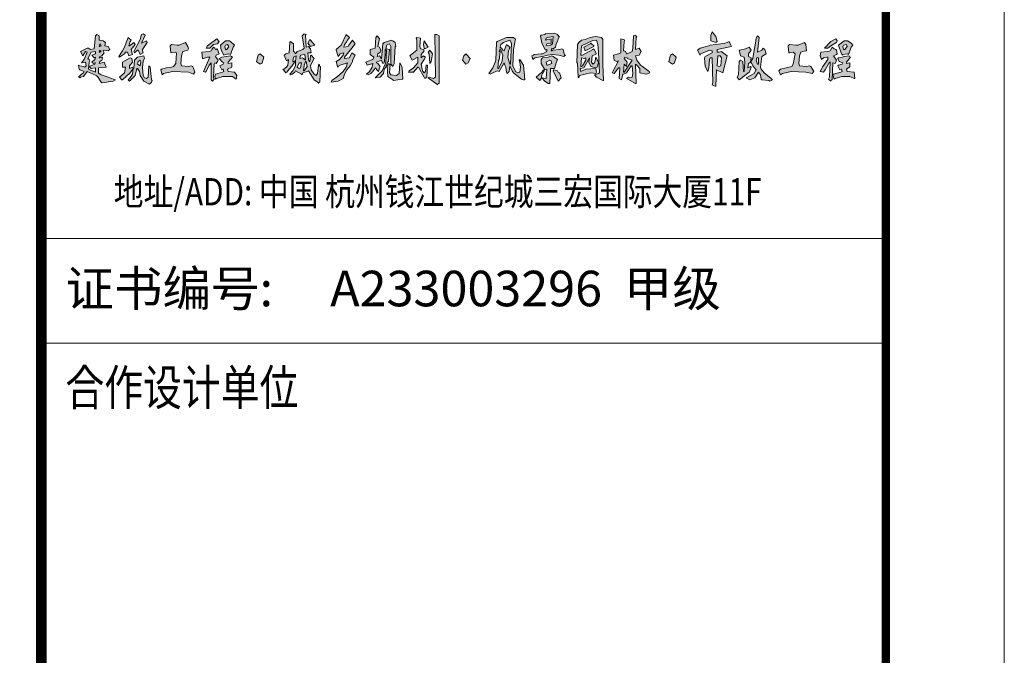
# Model space of a CAD drawing. Extents: x 136034 to 236954, y -2072984 to -2001704.
# Drawn here: x 226989 to 236954, y -2054651 to -2048212 of the extents above; entities that cross this region are included whole.
import ezdxf
from ezdxf.enums import TextEntityAlignment as Align

# ---------------------------------------------------------------- set-up
doc = ezdxf.new("R2010")
doc.units = 0
doc.header["$LTSCALE"] = 1000
doc.layers.get('0').update_dxf_attribs({"color": 9, "lineweight": 13})
doc.layers.add('图框', color=11, linetype='Continuous', lineweight=13)
doc.styles.add('图框', font='txt', dxfattribs={"width": 0.8})

# ---------------------------------------------------------------- blocks, each defined once
blk = doc.blocks.new('艺术字')
h = blk.add_hatch(color=256)
h.dxf.hatch_style = 1
h.paths.add_polyline_path([(14.706, -0.076), (14.72, -0.049), (14.734, -0.049), (14.748, 0.285), (14.79, 0.271), (14.804, 0.299), (14.818, 0.34), (14.762, 0.424), (14.818, 0.451), (14.831, 0.465), (14.818, 0.535), (14.804, 0.549), (14.776, 0.562), (14.734, 0.59), (14.706, 0.549), (14.693, 0.521), (14.651, 0.507), (14.512, 0.493), (14.498, 0.424), (14.526, 0.354), (14.568, 0.382), (14.637, 0.396), (14.651, 0.396), (14.651, 0.354), (14.554, 0.215), (14.498, 0.118), (14.568, 0.104), (14.595, 0.146), (14.679, 0.299), (14.693, 0.299), (14.679, 0.007), (14.665, -0.035)])
h.paths.add_polyline_path([(14.776, -0.035), (14.748, 0.049), (14.762, 0.062), (14.901, 0.104), (14.929, 0.118), (14.915, 0.16), (14.887, 0.146), (14.859, 0.201), (14.845, 0.229), (14.859, 0.243), (14.929, 0.257), (14.943, 0.285), (14.873, 0.312), (14.845, 0.368), (14.859, 0.382), (14.929, 0.396), (14.97, 0.41), (15.068, 0.424), (15.081, 0.396), (15.095, 0.396), (15.012, 0.299), (15.012, 0.271), (15.081, 0.285), (15.081, 0.201), (15.068, 0.201), (15.012, 0.16), (15.026, 0.118), (15.165, 0.104), (15.179, -0.021), (15.165, -0.021), (15.081, 0.021), (14.915, 0.021), (14.887, 0.007), (14.79, -0.021)])
h.paths.add_polyline_path([(14.97, 0.549), (14.956, 0.549), (14.943, 0.604), (14.956, 0.632), (15.012, 0.646), (15.026, 0.604), (14.984, 0.549)], flags=16)
h.paths.add_polyline_path([(14.929, 0.437), (14.915, 0.465), (14.859, 0.632), (14.97, 0.715), (15.04, 0.715), (15.054, 0.701), (15.109, 0.674), (15.137, 0.632), (15.109, 0.59), (15.068, 0.479), (15.054, 0.451), (15.04, 0.465), (14.943, 0.451)])
h.paths.add_polyline_path([(14.582, 0.576), (14.651, 0.576), (14.706, 0.618), (14.818, 0.687), (14.831, 0.715), (14.804, 0.757), (14.706, 0.701)])
h.paths.add_polyline_path([(13.721, 0.049), (13.762, 0.076), (13.929, 0.118), (14.22, 0.104), (14.345, 0.076), (14.373, 0.118), (14.318, 0.215), (14.29, 0.229), (14.234, 0.215), (14.095, 0.229), (14.082, 0.271), (14.095, 0.424), (14.123, 0.493), (14.151, 0.507), (14.22, 0.521), (14.234, 0.521), (14.22, 0.646), (14.193, 0.687), (14.068, 0.632), (14.026, 0.632), (13.901, 0.646), (13.873, 0.618), (13.887, 0.479), (13.901, 0.479), (13.97, 0.493), (14.012, 0.465), (13.97, 0.257), (13.943, 0.215), (13.721, 0.16), (13.693, 0.132)])
h.paths.add_polyline_path([(13.512, -0.076), (13.498, -0.062), (13.359, -0.049), (13.346, -0.035), (13.332, 0.049), (13.29, 0.104), (13.221, -0.007), (13.123, -0.049), (13.054, -0.007), (13.137, 0.035), (13.207, 0.076), (13.248, 0.146), (13.179, 0.229), (13.165, 0.271), (13.137, 0.299), (13.096, 0.271), (13.082, 0.187), (13.137, 0.215), (13.151, 0.201), (13.137, 0.16), (13.109, 0.104), (12.915, -0.049), (12.873, 0.007), (12.901, 0.049), (12.915, 0.312), (12.943, 0.34), (12.984, 0.312), (12.998, 0.118), (13.012, 0.118), (13.026, 0.299), (13.012, 0.396), (12.943, 0.424), (12.929, 0.479), (12.915, 0.521), (12.929, 0.535), (13.04, 0.562), (13.109, 0.59), (13.151, 0.535), (13.096, 0.465), (13.096, 0.41), (13.123, 0.396), (13.151, 0.382), (13.137, 0.299), (13.179, 0.368), (13.207, 0.535), (13.234, 0.674), (13.248, 0.771), (13.276, 0.812), (13.304, 0.785), (13.276, 0.493), (13.359, 0.535), (13.387, 0.576), (13.415, 0.549), (13.443, 0.465), (13.359, 0.41), (13.332, 0.201), (13.346, 0.16), (13.401, 0.09), (13.54, -0.021), (13.568, -0.049)])
h.paths.add_polyline_path([(13.29, 0.257), (13.276, 0.257), (13.248, 0.34), (13.262, 0.382), (13.29, 0.382)], flags=16)
h.paths.add_polyline_path([(12.457, 0.687), (12.485, 0.701), (12.457, 0.799), (12.387, 0.896), (12.36, 0.826), (12.36, 0.715)])
h.paths.add_polyline_path([(12.526, 0.215), (12.485, 0.229), (12.498, 0.424), (12.54, 0.424), (12.568, 0.382), (12.554, 0.229)], flags=16)
h.paths.add_polyline_path([(12.443, -0.174), (12.415, -0.16), (12.387, -0.146), (12.401, -0.104), (12.387, 0.382), (12.346, 0.382), (12.332, 0.354), (12.318, 0.187), (12.304, 0.118), (12.248, 0.215), (12.235, 0.382), (12.248, 0.41), (12.387, 0.479), (12.387, 0.521), (12.332, 0.535), (12.165, 0.465), (12.151, 0.437), (12.096, 0.535), (12.151, 0.576), (12.318, 0.618), (12.346, 0.632), (12.457, 0.646), (12.554, 0.66), (12.637, 0.674), (12.679, 0.687), (12.721, 0.701), (12.748, 0.646), (12.762, 0.604), (12.485, 0.549), (12.485, 0.493), (12.526, 0.493), (12.568, 0.507), (12.582, 0.493), (12.679, 0.424), (12.596, 0.09), (12.471, 0.146), (12.457, -0.174)])
h.paths.add_polyline_path([(11.61, 0.257), (11.651, 0.285), (11.679, 0.396), (11.61, 0.465), (11.568, 0.437), (11.54, 0.312), (11.568, 0.285)])
h.paths.add_polyline_path([(10.888, -0.118), (10.901, -0.118), (10.888, 0.257), (10.915, 0.243), (10.971, 0.174), (10.971, 0.16), (10.971, 0.09), (11.096, 0.062), (11.165, 0.09), (11.151, 0.118), (11.026, 0.215), (10.985, 0.243), (10.915, 0.34), (10.888, 0.424), (10.957, 0.437), (10.999, 0.507), (10.957, 0.576), (10.888, 0.549), (10.901, 0.785), (10.915, 0.799), (10.874, 0.826), (10.846, 0.812), (10.832, 0.576), (10.818, 0.507), (10.721, 0.465), (10.707, 0.465), (10.693, 0.507), (10.665, 0.521), (10.651, 0.521), (10.665, 0.701), (10.679, 0.729), (10.651, 0.743), (10.596, 0.757), (10.596, 0.479), (10.554, 0.465), (10.457, 0.437), (10.471, 0.34), (10.513, 0.312), (10.554, 0.326), (10.443, 0.118), (10.429, 0.09), (10.471, 0.076), (10.554, 0.187), (10.582, 0.187), (10.568, -0.021), (10.61, -0.049), (10.638, 0.062), (10.651, 0.062), (10.707, 0.09), (10.804, 0.229), (10.818, 0.229), (10.832, 0.076), (10.818, 0.007), (10.776, -0.007), (10.749, 0.007), (10.707, -0.021), (10.735, -0.035)])
h.paths.add_polyline_path([(10.665, 0.104), (10.818, 0.34), (10.721, 0.368), (10.721, 0.382), (10.679, 0.396), (10.665, 0.368), (10.721, 0.299), (10.707, 0.215), (10.665, 0.257), (10.651, 0.104)], flags=16)
h.paths.add_polyline_path([(10.249, -0.062), (10.263, -0.062), (10.249, 0.257), (10.249, 0.743), (10.221, 0.785), (10.11, 0.799), (9.999, 0.785), (9.902, 0.743), (9.832, 0.729), (9.777, 0.687), (9.749, 0.646), (9.735, 0.285), (9.749, 0.285), (9.763, 0.007), (9.777, -0.007), (9.79, 0.035), (10.013, 0.09), (10.11, 0.076), (10.124, 0.104), (10.11, 0.174), (9.915, 0.16), (9.818, 0.118), (9.804, 0.174), (9.874, 0.187), (9.985, 0.382), (9.971, 0.299), (10.013, 0.215), (10.11, 0.187), (10.138, 0.201), (10.165, 0.285), (10.152, 0.326), (10.11, 0.396), (10.096, 0.326), (10.082, 0.285), (10.054, 0.257), (10.027, 0.299), (10.04, 0.424), (10.096, 0.451), (10.124, 0.465), (10.068, 0.562), (10.054, 0.549), (9.846, 0.437), (9.818, 0.437), (9.832, 0.618), (10.04, 0.715), (10.124, 0.729), (10.152, 0.646), (10.165, 0.493), (10.179, 0.09), (10.165, 0.076), (10.124, 0.062), (10.082, 0.049), (10.124, 0.007)])
h.paths.add_polyline_path([(9.902, 0.521), (10.068, 0.604), (10.068, 0.618), (10.027, 0.66), (10.013, 0.674), (9.999, 0.66), (9.874, 0.59)], flags=17)
h.paths.add_polyline_path([(9.832, 0.215), (9.846, 0.229), (9.915, 0.34), (9.915, 0.382), (9.888, 0.368), (9.832, 0.382), (9.818, 0.215)], flags=16)
h.paths.add_polyline_path([(9.166, 0.618), (9.138, 0.632), (9.152, 0.66), (9.235, 0.674), (9.235, 0.757), (9.124, 0.729), (9.138, 0.771), (9.166, 0.785), (9.277, 0.799), (9.263, 0.66), (9.221, 0.632)], flags=16)
h.paths.add_polyline_path([(8.874, 0.354), (8.916, 0.382), (9.068, 0.41), (9.166, 0.437), (9.263, 0.451), (9.388, 0.437), (9.485, 0.41), (9.513, 0.437), (9.499, 0.437), (9.471, 0.549), (9.443, 0.562), (9.402, 0.549), (9.263, 0.535), (9.249, 0.521), (9.235, 0.521), (9.249, 0.576), (9.277, 0.562), (9.318, 0.59), (9.332, 0.66), (9.36, 0.701), (9.374, 0.757), (9.402, 0.799), (9.388, 0.799), (9.36, 0.84), (9.304, 0.868), (9.124, 0.854), (9.11, 0.84), (9.041, 0.826), (9.027, 0.812), (9.054, 0.674), (9.124, 0.535), (9.152, 0.549), (9.152, 0.507), (9.068, 0.465), (9.041, 0.465), (8.902, 0.451), (8.888, 0.437), (8.86, 0.424)])
h.paths.add_polyline_path([(9.166, 0.243), (9.249, 0.271), (9.235, 0.326), (9.207, 0.34), (9.138, 0.299), (9.152, 0.243)], flags=16)
h.paths.add_polyline_path([(9.374, -0.076), (9.429, -0.007), (9.402, 0.09), (9.374, 0.104), (9.36, 0.132), (9.291, 0.146), (9.277, 0.132)])
h.paths.add_polyline_path([(9.179, -0.118), (9.207, -0.118), (9.221, 0.174), (9.304, 0.174), (9.332, 0.285), (9.36, 0.354), (9.277, 0.41), (9.249, 0.424), (9.179, 0.396), (9.068, 0.382), (9.041, 0.354), (9.041, 0.271), (9.11, 0.146), (9.152, 0.16), (9.138, -0.021), (9.054, -0.007), (9.11, -0.076)])
h.paths.add_polyline_path([(9.013, -0.062), (8.999, -0.049), (8.943, 0.007), (9.054, 0.104), (9.082, 0.146), (9.096, 0.132), (9.068, 0.076), (9.054, 0.049), (9.041, -0.021)])
h.paths.add_polyline_path([(8.693, -0.049), (8.721, -0.049), (8.693, 0.243), (8.624, 0.354), (8.61, 0.34), (8.624, 0.299), (8.638, 0.201), (8.624, 0.104), (8.582, 0.09), (8.541, 0.118), (8.485, 0.229), (8.499, 0.549), (8.541, 0.757), (8.513, 0.771), (8.499, 0.785), (8.36, 0.785), (8.18, 0.701), (8.166, 0.687), (8.152, 0.34), (8.138, 0.299), (8.096, 0.187), (8.013, 0.076), (8.041, 0.062), (8.068, 0.076), (8.18, 0.132), (8.221, 0.118), (8.318, 0.285), (8.332, 0.243), (8.346, 0.201), (8.36, 0.104), (8.374, 0.076), (8.416, 0.118), (8.43, 0.229), (8.471, 0.132), (8.499, 0.09), (8.652, -0.035)])
h.paths.add_polyline_path([(8.443, 0.257), (8.43, 0.257), (8.388, 0.396), (8.402, 0.521), (8.416, 0.549), (8.43, 0.59), (8.36, 0.646), (8.318, 0.521), (8.291, 0.535), (8.263, 0.576), (8.235, 0.59), (8.249, 0.646), (8.305, 0.687), (8.43, 0.729), (8.457, 0.674)], flags=16)
h.paths.add_polyline_path([(8.207, 0.174), (8.263, 0.285), (8.277, 0.326), (8.291, 0.437), (8.235, 0.562), (8.221, 0.507), (8.235, 0.507), (8.221, 0.34), (8.207, 0.34), (8.193, 0.174)], flags=16)
h.paths.add_polyline_path([(7.568, 0.257), (7.61, 0.285), (7.652, 0.368), (7.582, 0.451), (7.568, 0.465), (7.527, 0.424), (7.499, 0.34)])
h.paths.add_polyline_path([(6.763, 0.562), (6.832, 0.59), (6.749, 0.715), (6.735, 0.646), (6.749, 0.576)])
h.paths.add_polyline_path([(6.86, 0.271), (6.888, 0.312), (6.902, 0.382), (6.916, 0.465), (6.86, 0.535), (6.832, 0.493), (6.846, 0.465)], flags=17)
h.paths.add_polyline_path([(7.013, -0.146), (7.027, -0.118), (7.041, -0.118), (7.041, 0.812), (6.999, 0.84), (6.957, 0.84), (6.971, 0.007), (6.93, -0.021), (6.846, 0.007), (6.832, -0.007), (6.999, -0.132)])
h.paths.add_polyline_path([(6.763, -0.021), (6.749, 0.007), (6.638, 0.201), (6.624, 0.201), (6.541, 0.104), (6.444, 0.104), (6.458, 0.132), (6.541, 0.187), (6.624, 0.285), (6.624, 0.396), (6.513, 0.34), (6.471, 0.424), (6.485, 0.437), (6.61, 0.535), (6.61, 0.729), (6.596, 0.771), (6.61, 0.785), (6.68, 0.771), (6.666, 0.604), (6.68, 0.562), (6.735, 0.549), (6.749, 0.521), (6.694, 0.451), (6.694, 0.382), (6.735, 0.424), (6.777, 0.396), (6.749, 0.354), (6.694, 0.257), (6.721, 0.132), (6.749, 0.09), (6.777, 0.118), (6.791, 0.243), (6.819, 0.243), (6.805, 0.007)])
h.paths.add_polyline_path([(6.152, -0.062), (6.319, -0.035), (6.333, -0.035), (6.319, 0.187), (6.305, 0.229), (6.277, 0.285), (6.263, 0.076), (6.208, 0.035), (6.096, 0.049), (6.069, 0.09), (6.083, 0.243), (6.069, 0.257), (6.055, 0.271), (6.041, 0.243), (6.027, 0.229), (6.041, 0.021), (6.138, -0.049)])
h.paths.add_polyline_path([(5.791, -0.007), (5.93, 0.132), (5.985, 0.257), (5.999, 0.299), (6.013, 0.521), (5.985, 0.549), (5.985, 0.437), (5.971, 0.285), (5.944, 0.271), (5.916, 0.34), (5.819, 0.299), (5.819, 0.285), (5.846, 0.271), (5.888, 0.215), (5.874, 0.187), (5.86, 0.118), (5.846, 0.132), (5.791, 0.187), (5.777, 0.16), (5.735, 0.104), (5.708, 0.076), (5.652, 0.049), (5.624, 0.062), (5.68, 0.118), (5.735, 0.201), (5.749, 0.271), (5.638, 0.243), (5.61, 0.299), (5.638, 0.312), (5.749, 0.354), (5.763, 0.396), (5.694, 0.451), (5.694, 0.549), (5.749, 0.562), (5.791, 0.576), (5.805, 0.785), (5.833, 0.812), (5.874, 0.757), (5.846, 0.604), (5.874, 0.59), (5.888, 0.562), (5.902, 0.521), (5.888, 0.493), (5.846, 0.465), (5.833, 0.41), (5.874, 0.424), (5.888, 0.41), (5.902, 0.368), (5.916, 0.368), (5.944, 0.66), (5.971, 0.687), (6.069, 0.715), (6.096, 0.729), (6.138, 0.715), (6.18, 0.687), (6.194, 0.604), (6.18, 0.604), (6.166, 0.271), (6.138, 0.215), (6.096, 0.257), (6.096, 0.604), (6.069, 0.66), (6.027, 0.646), (6.013, 0.618), (5.999, 0.549), (6.013, 0.562), (6.069, 0.549), (6.055, 0.312), (6.041, 0.312), (5.999, 0.201), (5.971, 0.16), (5.958, 0.076), (5.888, 0.007)])
h.paths.add_polyline_path([(4.68, -0.118), (4.694, -0.09), (4.708, -0.09), (4.722, 0.215), (4.708, 0.215), (4.694, 0.257), (4.68, 0.243), (4.666, 0.076), (4.638, 0.035), (4.597, 0.062), (4.541, 0.146), (4.527, 0.229), (4.541, 0.257), (4.597, 0.368), (4.541, 0.437), (4.527, 0.424), (4.513, 0.312), (4.499, 0.312), (4.486, 0.354), (4.472, 0.479), (4.541, 0.479), (4.527, 0.562), (4.486, 0.604), (4.444, 0.59), (4.43, 0.826), (4.444, 0.84), (4.402, 0.854), (4.361, 0.812), (4.402, 0.576), (4.374, 0.549), (4.305, 0.521), (4.263, 0.507), (4.236, 0.465), (4.208, 0.507), (4.194, 0.507), (4.194, 0.66), (4.138, 0.701), (4.124, 0.687), (4.111, 0.479), (4.041, 0.465), (4.013, 0.437), (4.055, 0.326), (4.097, 0.354), (4.083, 0.243), (4.055, 0.201), (3.986, 0.146), (4, 0.146), (4.041, 0.09), (4.069, 0.104), (4.069, 0.118), (4.166, 0.229), (4.222, 0.312), (4.236, 0.312), (4.236, 0.229), (4.18, 0.132), (4.124, 0.062), (4.138, 0.049), (4.166, 0.062), (4.222, 0.104), (4.236, 0.132), (4.347, 0.062), (4.361, 0.049), (4.374, 0.09), (4.458, 0.118), (4.486, 0.132), (4.597, -0.049), (4.68, -0.104)])
h.paths.add_polyline_path([(4.93, -0.09), (4.944, -0.062), (5.055, 0.021), (5.166, 0.118), (5.222, 0.201), (5.249, 0.285), (5.11, 0.243), (5.083, 0.229), (5.069, 0.201), (5.055, 0.215), (5.027, 0.312), (5.097, 0.354), (5.166, 0.437), (5.18, 0.479), (5.11, 0.465), (5.069, 0.41), (5.027, 0.535), (5.027, 0.549), (5.124, 0.632), (5.222, 0.84), (5.291, 0.785), (5.249, 0.729), (5.222, 0.687), (5.194, 0.646), (5.18, 0.59), (5.263, 0.604), (5.277, 0.632), (5.347, 0.729), (5.402, 0.66), (5.333, 0.576), (5.194, 0.396), (5.194, 0.368), (5.291, 0.382), (5.333, 0.479), (5.402, 0.437), (5.347, 0.34), (5.347, 0.312), (5.333, 0.285), (5.305, 0.229), (5.235, 0.146), (5.194, 0.062), (5.166, -0.021), (5.069, -0.076)])
h.paths.add_polyline_path([(4.527, 0.604), (4.611, 0.632), (4.527, 0.729), (4.513, 0.743), (4.472, 0.674)], flags=17)
h.paths.add_polyline_path([(4.43, 0.34), (4.388, 0.368), (4.361, 0.382), (4.319, 0.368), (4.333, 0.437), (4.416, 0.451)], flags=16)
h.paths.add_polyline_path([(4.402, 0.132), (4.388, 0.132), (4.402, 0.243), (4.416, 0.271), (4.43, 0.312), (4.444, 0.312), (4.458, 0.215)], flags=16)
h.paths.add_polyline_path([(4.305, 0.174), (4.333, 0.187), (4.347, 0.285), (4.305, 0.285), (4.263, 0.201)], flags=16)
h.paths.add_polyline_path([(4.194, 0.312), (4.18, 0.312), (4.194, 0.396), (4.249, 0.424), (4.236, 0.312), (4.222, 0.326)], flags=16)
h.paths.add_polyline_path([(3.541, 0.257), (3.583, 0.285), (3.611, 0.396), (3.541, 0.465), (3.5, 0.437), (3.472, 0.312), (3.5, 0.285)])
h.paths.add_polyline_path([(2.611, -0.076), (2.639, -0.035), (2.625, 0.007), (2.639, 0.257), (2.652, 0.285), (2.68, 0.271), (2.708, 0.312), (2.722, 0.34), (2.666, 0.41), (2.68, 0.437), (2.736, 0.465), (2.708, 0.549), (2.694, 0.562), (2.68, 0.549), (2.666, 0.549), (2.652, 0.576), (2.625, 0.59), (2.597, 0.549), (2.583, 0.521), (2.541, 0.507), (2.402, 0.493), (2.416, 0.368), (2.43, 0.368), (2.514, 0.396), (2.555, 0.396), (2.43, 0.118), (2.472, 0.104), (2.486, 0.118), (2.541, 0.243), (2.583, 0.285), (2.583, -0.049)])
h.paths.add_polyline_path([(2.666, -0.035), (2.652, 0.021), (2.666, 0.062), (2.805, 0.104), (2.833, 0.118), (2.819, 0.16), (2.791, 0.146), (2.764, 0.201), (2.75, 0.229), (2.819, 0.257), (2.833, 0.285), (2.805, 0.299), (2.736, 0.368), (2.791, 0.396), (2.958, 0.424), (3, 0.396), (2.916, 0.299), (2.916, 0.271), (2.986, 0.285), (2.986, 0.201), (2.902, 0.16), (2.916, 0.118), (3.041, 0.104), (3.083, 0.035), (3.069, -0.035), (3, 0.021), (2.805, 0.021), (2.777, 0.007), (2.68, -0.021)])
h.paths.add_polyline_path([(2.875, 0.549), (2.861, 0.549), (2.847, 0.604), (2.861, 0.632), (2.902, 0.646), (2.93, 0.604), (2.889, 0.549)], flags=16)
h.paths.add_polyline_path([(2.833, 0.437), (2.777, 0.535), (2.764, 0.632), (2.861, 0.715), (2.944, 0.715), (2.958, 0.701), (3.041, 0.632), (3.014, 0.59), (2.972, 0.479), (2.958, 0.451), (2.93, 0.465), (2.861, 0.451)])
h.paths.add_polyline_path([(2.486, 0.576), (2.555, 0.576), (2.625, 0.646), (2.708, 0.66), (2.736, 0.701), (2.694, 0.757), (2.639, 0.715), (2.597, 0.687), (2.514, 0.618)])
h.paths.add_polyline_path([(1.625, 0.049), (1.653, 0.076), (1.833, 0.118), (2.139, 0.104), (2.236, 0.062), (2.264, 0.104), (2.222, 0.215), (2.194, 0.229), (2.139, 0.215), (2, 0.229), (1.986, 0.271), (2, 0.424), (2.028, 0.507), (2.125, 0.535), (2.139, 0.562), (2.125, 0.604), (2.083, 0.687), (1.958, 0.632), (1.916, 0.632), (1.805, 0.646), (1.778, 0.618), (1.791, 0.479), (1.875, 0.493), (1.903, 0.479), (1.889, 0.271), (1.847, 0.215), (1.805, 0.201), (1.708, 0.187), (1.611, 0.16), (1.597, 0.146)])
h.paths.add_polyline_path([(1.375, -0.132), (1.347, -0.118), (1.264, -0.076), (1.194, 0.035), (1.18, 0.118), (1.139, 0.174), (1.125, 0.174), (1.097, 0.035), (0.986, -0.076), (0.958, -0.049), (0.986, -0.021), (1.042, 0.062), (1.055, 0.174), (1, 0.09), (0.847, -0.049), (0.833, -0.049), (0.792, 0.007), (0.889, 0.09), (0.903, 0.201), (0.847, 0.201), (0.847, 0.299), (1, 0.382), (1.028, 0.368), (1.042, 0.299), (0.986, 0.229), (0.986, 0.174), (1.042, 0.201), (1.055, 0.174), (1.069, 0.174), (1.083, 0.34), (1.139, 0.396), (1.264, 0.424), (1.278, 0.368), (1.25, 0.326), (1.236, 0.187), (1.25, 0.035), (1.278, -0.007), (1.319, -0.021), (1.347, 0.007), (1.361, 0.229), (1.389, 0.201), (1.416, -0.049), (1.43, -0.062), (1.416, -0.09)])
h.paths.add_polyline_path([(1.194, 0.229), (1.139, 0.257), (1.153, 0.312), (1.194, 0.34), (1.208, 0.312)], flags=16)
h.paths.add_polyline_path([(1.194, 0.451), (1.153, 0.535), (1.139, 0.535), (1.083, 0.479), (1.069, 0.507), (1.194, 0.743), (1.222, 0.84), (1.25, 0.854), (1.292, 0.826), (1.222, 0.674), (1.319, 0.715), (1.333, 0.687), (1.236, 0.549), (1.236, 0.521), (1.25, 0.479)])
h.paths.add_polyline_path([(0.403, 0.604), (0.389, 0.604), (0.403, 0.66), (0.431, 0.618)], flags=16)
h.paths.add_polyline_path([(0.403, 0.493), (0.431, 0.521), (0.403, 0.535), (0.389, 0.493)], flags=16)
h.paths.add_polyline_path([(0.792, 0.396), (0.889, 0.465), (0.903, 0.493), (0.944, 0.493), (0.972, 0.424), (1.042, 0.451), (1.014, 0.549), (1.097, 0.646), (1.069, 0.687), (0.986, 0.618), (0.972, 0.618), (1, 0.701), (1.014, 0.729), (0.972, 0.771), (0.958, 0.785), (0.917, 0.687), (0.889, 0.59), (0.847, 0.521), (0.778, 0.41)])
h.paths.add_polyline_path([(0.444, -0.104), (0.667, -0.076), (0.708, -0.049), (0.597, -0.007), (0.569, 0.007), (0.431, 0.049), (0.389, 0.076), (0.375, 0.076), (0.375, 0.187), (0.528, 0.201), (0.486, 0.299), (0.389, 0.271), (0.403, 0.312), (0.444, 0.34), (0.458, 0.382), (0.444, 0.396), (0.403, 0.382), (0.389, 0.382), (0.403, 0.41), (0.444, 0.424), (0.486, 0.479), (0.472, 0.521), (0.486, 0.535), (0.569, 0.521), (0.597, 0.549), (0.569, 0.604), (0.5, 0.618), (0.514, 0.687), (0.472, 0.715), (0.403, 0.729), (0.389, 0.729), (0.389, 0.812), (0.347, 0.84), (0.319, 0.812), (0.292, 0.562), (0.222, 0.549), (0.181, 0.576), (0.153, 0.576), (0.028, 0.507), (0.069, 0.424), (0.125, 0.507), (0.153, 0.493), (0.097, 0.354), (0.042, 0.285), (0.125, 0.299), (0.139, 0.229), (0.111, 0.201), (0.083, 0.215), (0.014, 0.229), (-0.014, 0.243), (0, 0.16), (0.014, 0.146), (0.097, 0.118), (0.083, 0.09), (0.042, 0.062), (-0.014, 0.007), (0.014, -0.007), (0.028, 0.007), (0.083, 0.021), (0.153, 0.118), (0.333, 0.035), (0.361, 0.021), (0.431, -0.09)])
h.paths.add_polyline_path([(0.319, 0.104), (0.319, 0.187), (0.236, 0.174), (0.194, 0.215), (0.306, 0.257), (0.319, 0.285), (0.306, 0.285), (0.278, 0.271), (0.25, 0.299), (0.306, 0.354), (0.319, 0.396), (0.292, 0.382), (0.25, 0.437), (0.319, 0.465), (0.319, 0.507), (0.236, 0.493), (0.167, 0.368), (0.194, 0.354), (0.208, 0.326), (0.194, 0.299), (0.181, 0.16), (0.208, 0.146)], flags=16)
for points in [[(0.444, -0.104), (0.667, -0.076), (0.708, -0.049), (0.597, -0.007), (0.569, 0.007), (0.431, 0.049), (0.389, 0.076), (0.375, 0.076), (0.375, 0.187), (0.528, 0.201), (0.486, 0.299), (0.389, 0.271), (0.403, 0.312), (0.444, 0.34), (0.458, 0.382), (0.444, 0.396), (0.403, 0.382), (0.389, 0.382), (0.403, 0.41), (0.444, 0.424), (0.486, 0.479), (0.472, 0.521), (0.486, 0.535), (0.569, 0.521), (0.597, 0.549), (0.569, 0.604), (0.5, 0.618), (0.514, 0.687), (0.472, 0.715), (0.403, 0.729), (0.389, 0.729), (0.389, 0.812), (0.347, 0.84), (0.319, 0.812), (0.292, 0.562), (0.222, 0.549), (0.181, 0.576), (0.153, 0.576), (0.028, 0.507), (0.069, 0.424), (0.125, 0.507), (0.153, 0.493), (0.097, 0.354), (0.042, 0.285), (0.125, 0.299), (0.139, 0.229), (0.111, 0.201), (0.083, 0.215), (0.014, 0.229), (-0.014, 0.243), (0, 0.16), (0.014, 0.146), (0.097, 0.118), (0.083, 0.09), (0.042, 0.062), (-0.014, 0.007), (0.014, -0.007), (0.028, 0.007), (0.083, 0.021), (0.153, 0.118), (0.333, 0.035), (0.361, 0.021), (0.431, -0.09), (0.444, -0.104)], [(0.792, 0.396), (0.889, 0.465), (0.903, 0.493), (0.944, 0.493), (0.972, 0.424), (1.042, 0.451), (1.014, 0.549), (1.097, 0.646), (1.069, 0.687), (0.986, 0.618), (0.972, 0.618), (1, 0.701), (1.014, 0.729), (0.972, 0.771), (0.958, 0.785), (0.917, 0.687), (0.889, 0.59), (0.847, 0.521), (0.778, 0.41), (0.792, 0.396)], [(1.194, 0.451), (1.153, 0.535), (1.139, 0.535), (1.083, 0.479), (1.069, 0.507), (1.194, 0.743), (1.222, 0.84), (1.25, 0.854), (1.292, 0.826), (1.222, 0.674), (1.319, 0.715), (1.333, 0.687), (1.236, 0.549), (1.236, 0.521), (1.25, 0.479), (1.194, 0.451)], [(4.68, -0.118), (4.694, -0.09), (4.708, -0.09), (4.722, 0.215), (4.708, 0.215), (4.694, 0.257), (4.68, 0.243), (4.666, 0.076), (4.638, 0.035), (4.597, 0.062), (4.541, 0.146), (4.527, 0.229), (4.541, 0.257), (4.597, 0.368), (4.541, 0.437), (4.527, 0.424), (4.513, 0.312), (4.499, 0.312), (4.486, 0.354), (4.472, 0.479), (4.541, 0.479), (4.527, 0.562), (4.486, 0.604), (4.444, 0.59), (4.43, 0.826), (4.444, 0.84), (4.402, 0.854), (4.361, 0.812), (4.402, 0.576), (4.374, 0.549), (4.305, 0.521), (4.263, 0.507), (4.236, 0.465), (4.208, 0.507), (4.194, 0.507), (4.194, 0.66), (4.138, 0.701), (4.124, 0.687), (4.111, 0.479), (4.041, 0.465), (4.013, 0.437), (4.055, 0.326), (4.097, 0.354), (4.083, 0.243), (4.055, 0.201), (3.986, 0.146), (4, 0.146), (4.041, 0.09), (4.069, 0.104), (4.069, 0.118), (4.166, 0.229), (4.222, 0.312), (4.236, 0.312), (4.236, 0.229), (4.18, 0.132), (4.124, 0.062), (4.138, 0.049), (4.166, 0.062), (4.222, 0.104), (4.236, 0.132), (4.347, 0.062), (4.361, 0.049), (4.374, 0.09), (4.458, 0.118), (4.486, 0.132), (4.597, -0.049), (4.68, -0.104), (4.68, -0.118)], [(4.93, -0.09), (4.944, -0.062), (5.055, 0.021), (5.166, 0.118), (5.222, 0.201), (5.249, 0.285), (5.11, 0.243), (5.083, 0.229), (5.069, 0.201), (5.055, 0.215), (5.027, 0.312), (5.097, 0.354), (5.166, 0.437), (5.18, 0.479), (5.11, 0.465), (5.069, 0.41), (5.027, 0.535), (5.027, 0.549), (5.124, 0.632), (5.222, 0.84), (5.291, 0.785), (5.249, 0.729), (5.222, 0.687), (5.194, 0.646), (5.18, 0.59), (5.263, 0.604), (5.277, 0.632), (5.347, 0.729), (5.402, 0.66), (5.333, 0.576), (5.194, 0.396), (5.194, 0.368), (5.291, 0.382), (5.333, 0.479), (5.402, 0.437), (5.347, 0.34), (5.347, 0.312), (5.333, 0.285), (5.305, 0.229), (5.235, 0.146), (5.194, 0.062), (5.166, -0.021), (5.069, -0.076), (4.93, -0.09)], [(5.791, -0.007), (5.93, 0.132), (5.985, 0.257), (5.999, 0.299), (6.013, 0.521), (5.985, 0.549), (5.985, 0.437), (5.971, 0.285), (5.944, 0.271), (5.916, 0.34), (5.819, 0.299), (5.819, 0.285), (5.846, 0.271), (5.888, 0.215), (5.874, 0.187), (5.86, 0.118), (5.846, 0.132), (5.791, 0.187), (5.777, 0.16), (5.735, 0.104), (5.708, 0.076), (5.652, 0.049), (5.624, 0.062), (5.68, 0.118), (5.735, 0.201), (5.749, 0.271), (5.638, 0.243), (5.61, 0.299), (5.638, 0.312), (5.749, 0.354), (5.763, 0.396), (5.694, 0.451), (5.694, 0.549), (5.749, 0.562), (5.791, 0.576), (5.805, 0.785), (5.833, 0.812), (5.874, 0.757), (5.846, 0.604), (5.874, 0.59), (5.888, 0.562), (5.902, 0.521), (5.888, 0.493), (5.846, 0.465), (5.833, 0.41), (5.874, 0.424), (5.888, 0.41), (5.902, 0.368), (5.916, 0.368), (5.944, 0.66), (5.971, 0.687), (6.069, 0.715), (6.096, 0.729), (6.138, 0.715), (6.18, 0.687), (6.194, 0.604), (6.18, 0.604), (6.166, 0.271), (6.138, 0.215), (6.096, 0.257), (6.096, 0.604), (6.069, 0.66), (6.027, 0.646), (6.013, 0.618), (5.999, 0.549), (6.013, 0.562), (6.069, 0.549), (6.055, 0.312), (6.041, 0.312), (5.999, 0.201), (5.971, 0.16), (5.958, 0.076), (5.888, 0.007), (5.791, -0.007)], [(6.763, -0.021), (6.749, 0.007), (6.638, 0.201), (6.624, 0.201), (6.541, 0.104), (6.444, 0.104), (6.458, 0.132), (6.541, 0.187), (6.624, 0.285), (6.624, 0.396), (6.513, 0.34), (6.471, 0.424), (6.485, 0.437), (6.61, 0.535), (6.61, 0.729), (6.596, 0.771), (6.61, 0.785), (6.68, 0.771), (6.666, 0.604), (6.68, 0.562), (6.735, 0.549), (6.749, 0.521), (6.694, 0.451), (6.694, 0.382), (6.735, 0.424), (6.777, 0.396), (6.749, 0.354), (6.694, 0.257), (6.721, 0.132), (6.749, 0.09), (6.777, 0.118), (6.791, 0.243), (6.819, 0.243), (6.805, 0.007), (6.763, -0.021)], [(7.013, -0.146), (7.027, -0.118), (7.041, -0.118), (7.041, 0.812), (6.999, 0.84), (6.957, 0.84), (6.971, 0.007), (6.93, -0.021), (6.846, 0.007), (6.832, -0.007), (6.999, -0.132), (7.013, -0.146)], [(8.693, -0.049), (8.721, -0.049), (8.693, 0.243), (8.624, 0.354), (8.61, 0.34), (8.624, 0.299), (8.638, 0.201), (8.624, 0.104), (8.582, 0.09), (8.541, 0.118), (8.485, 0.229), (8.499, 0.549), (8.541, 0.757), (8.513, 0.771), (8.499, 0.785), (8.36, 0.785), (8.18, 0.701), (8.166, 0.687), (8.152, 0.34), (8.138, 0.299), (8.096, 0.187), (8.013, 0.076), (8.041, 0.062), (8.068, 0.076), (8.18, 0.132), (8.221, 0.118), (8.318, 0.285), (8.332, 0.243), (8.346, 0.201), (8.36, 0.104), (8.374, 0.076), (8.416, 0.118), (8.43, 0.229), (8.471, 0.132), (8.499, 0.09), (8.652, -0.035), (8.693, -0.049)], [(8.874, 0.354), (8.916, 0.382), (9.068, 0.41), (9.166, 0.437), (9.263, 0.451), (9.388, 0.437), (9.485, 0.41), (9.513, 0.437), (9.499, 0.437), (9.471, 0.549), (9.443, 0.562), (9.402, 0.549), (9.263, 0.535), (9.249, 0.521), (9.235, 0.521), (9.249, 0.576), (9.277, 0.562), (9.318, 0.59), (9.332, 0.66), (9.36, 0.701), (9.374, 0.757), (9.402, 0.799), (9.388, 0.799), (9.36, 0.84), (9.304, 0.868), (9.124, 0.854), (9.11, 0.84), (9.041, 0.826), (9.027, 0.812), (9.054, 0.674), (9.124, 0.535), (9.152, 0.549), (9.152, 0.507), (9.068, 0.465), (9.041, 0.465), (8.902, 0.451), (8.888, 0.437), (8.86, 0.424), (8.874, 0.354)], [(9.166, 0.618), (9.138, 0.632), (9.152, 0.66), (9.235, 0.674), (9.235, 0.757), (9.124, 0.729), (9.138, 0.771), (9.166, 0.785), (9.277, 0.799), (9.263, 0.66), (9.221, 0.632), (9.166, 0.618)], [(10.249, -0.062), (10.263, -0.062), (10.249, 0.257), (10.249, 0.743), (10.221, 0.785), (10.11, 0.799), (9.999, 0.785), (9.902, 0.743), (9.832, 0.729), (9.777, 0.687), (9.749, 0.646), (9.735, 0.285), (9.749, 0.285), (9.763, 0.007), (9.777, -0.007), (9.79, 0.035), (10.013, 0.09), (10.11, 0.076), (10.124, 0.104), (10.11, 0.174), (9.915, 0.16), (9.818, 0.118), (9.804, 0.174), (9.874, 0.187), (9.985, 0.382), (9.971, 0.299), (10.013, 0.215), (10.11, 0.187), (10.138, 0.201), (10.165, 0.285), (10.152, 0.326), (10.11, 0.396), (10.096, 0.326), (10.082, 0.285), (10.054, 0.257), (10.027, 0.299), (10.04, 0.424), (10.096, 0.451), (10.124, 0.465), (10.068, 0.562), (10.054, 0.549), (9.846, 0.437), (9.818, 0.437), (9.832, 0.618), (10.04, 0.715), (10.124, 0.729), (10.152, 0.646), (10.165, 0.493), (10.179, 0.09), (10.165, 0.076), (10.124, 0.062), (10.082, 0.049), (10.124, 0.007), (10.249, -0.062)], [(10.888, -0.118), (10.901, -0.118), (10.888, 0.257), (10.915, 0.243), (10.971, 0.174), (10.971, 0.16), (10.971, 0.09), (11.096, 0.062), (11.165, 0.09), (11.151, 0.118), (11.026, 0.215), (10.985, 0.243), (10.915, 0.34), (10.888, 0.424), (10.957, 0.437), (10.999, 0.507), (10.957, 0.576), (10.888, 0.549), (10.901, 0.785), (10.915, 0.799), (10.874, 0.826), (10.846, 0.812), (10.832, 0.576), (10.818, 0.507), (10.721, 0.465), (10.707, 0.465), (10.693, 0.507), (10.665, 0.521), (10.651, 0.521), (10.665, 0.701), (10.679, 0.729), (10.651, 0.743), (10.596, 0.757), (10.596, 0.479), (10.554, 0.465), (10.457, 0.437), (10.471, 0.34), (10.513, 0.312), (10.554, 0.326), (10.443, 0.118), (10.429, 0.09), (10.471, 0.076), (10.554, 0.187), (10.582, 0.187), (10.568, -0.021), (10.61, -0.049), (10.638, 0.062), (10.651, 0.062), (10.707, 0.09), (10.804, 0.229), (10.818, 0.229), (10.832, 0.076), (10.818, 0.007), (10.776, -0.007), (10.749, 0.007), (10.707, -0.021), (10.735, -0.035), (10.888, -0.118)], [(12.457, 0.687), (12.485, 0.701), (12.457, 0.799), (12.387, 0.896), (12.36, 0.826), (12.36, 0.715), (12.457, 0.687)], [(13.512, -0.076), (13.498, -0.062), (13.359, -0.049), (13.346, -0.035), (13.332, 0.049), (13.29, 0.104), (13.221, -0.007), (13.123, -0.049), (13.054, -0.007), (13.137, 0.035), (13.207, 0.076), (13.248, 0.146), (13.179, 0.229), (13.165, 0.271), (13.137, 0.299), (13.096, 0.271), (13.082, 0.187), (13.137, 0.215), (13.151, 0.201), (13.137, 0.16), (13.109, 0.104), (12.915, -0.049), (12.873, 0.007), (12.901, 0.049), (12.915, 0.312), (12.943, 0.34), (12.984, 0.312), (12.998, 0.118), (13.012, 0.118), (13.026, 0.299), (13.012, 0.396), (12.943, 0.424), (12.929, 0.479), (12.915, 0.521), (12.929, 0.535), (13.04, 0.562), (13.109, 0.59), (13.151, 0.535), (13.096, 0.465), (13.096, 0.41), (13.123, 0.396), (13.151, 0.382), (13.137, 0.299), (13.179, 0.368), (13.207, 0.535), (13.234, 0.674), (13.248, 0.771), (13.276, 0.812), (13.304, 0.785), (13.276, 0.493), (13.359, 0.535), (13.387, 0.576), (13.415, 0.549), (13.443, 0.465), (13.359, 0.41), (13.332, 0.201), (13.346, 0.16), (13.401, 0.09), (13.54, -0.021), (13.568, -0.049), (13.512, -0.076)], [(0.403, 0.604), (0.389, 0.604), (0.403, 0.66), (0.431, 0.618), (0.403, 0.604)], [(1.625, 0.049), (1.653, 0.076), (1.833, 0.118), (2.139, 0.104), (2.236, 0.062), (2.264, 0.104), (2.222, 0.215), (2.194, 0.229), (2.139, 0.215), (2, 0.229), (1.986, 0.271), (2, 0.424), (2.028, 0.507), (2.125, 0.535), (2.139, 0.562), (2.125, 0.604), (2.083, 0.687), (1.958, 0.632), (1.916, 0.632), (1.805, 0.646), (1.778, 0.618), (1.791, 0.479), (1.875, 0.493), (1.903, 0.479), (1.889, 0.271), (1.847, 0.215), (1.805, 0.201), (1.708, 0.187), (1.611, 0.16), (1.597, 0.146), (1.625, 0.049)], [(2.611, -0.076), (2.639, -0.035), (2.625, 0.007), (2.639, 0.257), (2.652, 0.285), (2.68, 0.271), (2.708, 0.312), (2.722, 0.34), (2.666, 0.41), (2.68, 0.437), (2.736, 0.465), (2.708, 0.549), (2.694, 0.562), (2.68, 0.549), (2.666, 0.549), (2.652, 0.576), (2.625, 0.59), (2.597, 0.549), (2.583, 0.521), (2.541, 0.507), (2.402, 0.493), (2.416, 0.368), (2.43, 0.368), (2.514, 0.396), (2.555, 0.396), (2.43, 0.118), (2.472, 0.104), (2.486, 0.118), (2.541, 0.243), (2.583, 0.285), (2.583, -0.049), (2.611, -0.076)], [(2.486, 0.576), (2.555, 0.576), (2.625, 0.646), (2.708, 0.66), (2.736, 0.701), (2.694, 0.757), (2.639, 0.715), (2.597, 0.687), (2.514, 0.618), (2.486, 0.576)], [(2.833, 0.437), (2.777, 0.535), (2.764, 0.632), (2.861, 0.715), (2.944, 0.715), (2.958, 0.701), (3.041, 0.632), (3.014, 0.59), (2.972, 0.479), (2.958, 0.451), (2.93, 0.465), (2.861, 0.451), (2.833, 0.437)], [(2.875, 0.549), (2.861, 0.549), (2.847, 0.604), (2.861, 0.632), (2.902, 0.646), (2.93, 0.604), (2.889, 0.549), (2.875, 0.549)], [(4.527, 0.604), (4.611, 0.632), (4.527, 0.729), (4.513, 0.743), (4.472, 0.674), (4.527, 0.604)], [(6.763, 0.562), (6.832, 0.59), (6.749, 0.715), (6.735, 0.646), (6.749, 0.576), (6.763, 0.562)], [(8.443, 0.257), (8.43, 0.257), (8.388, 0.396), (8.402, 0.521), (8.416, 0.549), (8.43, 0.59), (8.36, 0.646), (8.318, 0.521), (8.291, 0.535), (8.263, 0.576), (8.235, 0.59), (8.249, 0.646), (8.305, 0.687), (8.43, 0.729), (8.457, 0.674), (8.443, 0.257)], [(9.902, 0.521), (10.068, 0.604), (10.068, 0.618), (10.027, 0.66), (10.013, 0.674), (9.999, 0.66), (9.874, 0.59), (9.902, 0.521)], [(12.443, -0.174), (12.415, -0.16), (12.387, -0.146), (12.401, -0.104), (12.387, 0.382), (12.346, 0.382), (12.332, 0.354), (12.318, 0.187), (12.304, 0.118), (12.248, 0.215), (12.235, 0.382), (12.248, 0.41), (12.387, 0.479), (12.387, 0.521), (12.332, 0.535), (12.165, 0.465), (12.151, 0.437), (12.096, 0.535), (12.151, 0.576), (12.318, 0.618), (12.346, 0.632), (12.457, 0.646), (12.554, 0.66), (12.637, 0.674), (12.679, 0.687), (12.721, 0.701), (12.748, 0.646), (12.762, 0.604), (12.485, 0.549), (12.485, 0.493), (12.526, 0.493), (12.568, 0.507), (12.582, 0.493), (12.679, 0.424), (12.596, 0.09), (12.471, 0.146), (12.457, -0.174), (12.443, -0.174)], [(13.721, 0.049), (13.762, 0.076), (13.929, 0.118), (14.22, 0.104), (14.345, 0.076), (14.373, 0.118), (14.318, 0.215), (14.29, 0.229), (14.234, 0.215), (14.095, 0.229), (14.082, 0.271), (14.095, 0.424), (14.123, 0.493), (14.151, 0.507), (14.22, 0.521), (14.234, 0.521), (14.22, 0.646), (14.193, 0.687), (14.068, 0.632), (14.026, 0.632), (13.901, 0.646), (13.873, 0.618), (13.887, 0.479), (13.901, 0.479), (13.97, 0.493), (14.012, 0.465), (13.97, 0.257), (13.943, 0.215), (13.721, 0.16), (13.693, 0.132), (13.721, 0.049)], [(14.706, -0.076), (14.72, -0.049), (14.734, -0.049), (14.748, 0.285), (14.79, 0.271), (14.804, 0.299), (14.818, 0.34), (14.762, 0.424), (14.818, 0.451), (14.831, 0.465), (14.818, 0.535), (14.804, 0.549), (14.776, 0.562), (14.734, 0.59), (14.706, 0.549), (14.693, 0.521), (14.651, 0.507), (14.512, 0.493), (14.498, 0.424), (14.526, 0.354), (14.568, 0.382), (14.637, 0.396), (14.651, 0.396), (14.651, 0.354), (14.554, 0.215), (14.498, 0.118), (14.568, 0.104), (14.595, 0.146), (14.679, 0.299), (14.693, 0.299), (14.679, 0.007), (14.665, -0.035), (14.706, -0.076)], [(14.582, 0.576), (14.651, 0.576), (14.706, 0.618), (14.818, 0.687), (14.831, 0.715), (14.804, 0.757), (14.706, 0.701), (14.582, 0.576)], [(14.929, 0.437), (14.915, 0.465), (14.859, 0.632), (14.97, 0.715), (15.04, 0.715), (15.054, 0.701), (15.109, 0.674), (15.137, 0.632), (15.109, 0.59), (15.068, 0.479), (15.054, 0.451), (15.04, 0.465), (14.943, 0.451), (14.929, 0.437)], [(14.97, 0.549), (14.956, 0.549), (14.943, 0.604), (14.956, 0.632), (15.012, 0.646), (15.026, 0.604), (14.984, 0.549), (14.97, 0.549)], [(0.319, 0.104), (0.319, 0.187), (0.236, 0.174), (0.194, 0.215), (0.306, 0.257), (0.319, 0.285), (0.306, 0.285), (0.278, 0.271), (0.25, 0.299), (0.306, 0.354), (0.319, 0.396), (0.292, 0.382), (0.25, 0.437), (0.319, 0.465), (0.319, 0.507), (0.236, 0.493), (0.167, 0.368), (0.194, 0.354), (0.208, 0.326), (0.194, 0.299), (0.181, 0.16), (0.208, 0.146), (0.319, 0.104)], [(0.403, 0.493), (0.431, 0.521), (0.403, 0.535), (0.389, 0.493), (0.403, 0.493)], [(1.375, -0.132), (1.347, -0.118), (1.264, -0.076), (1.194, 0.035), (1.18, 0.118), (1.139, 0.174), (1.125, 0.174), (1.097, 0.035), (0.986, -0.076), (0.958, -0.049), (0.986, -0.021), (1.042, 0.062), (1.055, 0.174), (1, 0.09), (0.847, -0.049), (0.833, -0.049), (0.792, 0.007), (0.889, 0.09), (0.903, 0.201), (0.847, 0.201), (0.847, 0.299), (1, 0.382), (1.028, 0.368), (1.042, 0.299), (0.986, 0.229), (0.986, 0.174), (1.042, 0.201), (1.055, 0.174), (1.069, 0.174), (1.083, 0.34), (1.139, 0.396), (1.264, 0.424), (1.278, 0.368), (1.25, 0.326), (1.236, 0.187), (1.25, 0.035), (1.278, -0.007), (1.319, -0.021), (1.347, 0.007), (1.361, 0.229), (1.389, 0.201), (1.416, -0.049), (1.43, -0.062), (1.416, -0.09), (1.375, -0.132)], [(2.666, -0.035), (2.652, 0.021), (2.666, 0.062), (2.805, 0.104), (2.833, 0.118), (2.819, 0.16), (2.791, 0.146), (2.764, 0.201), (2.75, 0.229), (2.819, 0.257), (2.833, 0.285), (2.805, 0.299), (2.736, 0.368), (2.791, 0.396), (2.958, 0.424), (3, 0.396), (2.916, 0.299), (2.916, 0.271), (2.986, 0.285), (2.986, 0.201), (2.902, 0.16), (2.916, 0.118), (3.041, 0.104), (3.083, 0.035), (3.069, -0.035), (3, 0.021), (2.805, 0.021), (2.777, 0.007), (2.68, -0.021), (2.666, -0.035)], [(3.541, 0.257), (3.583, 0.285), (3.611, 0.396), (3.541, 0.465), (3.5, 0.437), (3.472, 0.312), (3.5, 0.285), (3.541, 0.257)], [(4.194, 0.312), (4.18, 0.312), (4.194, 0.396), (4.249, 0.424), (4.236, 0.312), (4.222, 0.326), (4.194, 0.312)], [(4.43, 0.34), (4.388, 0.368), (4.361, 0.382), (4.319, 0.368), (4.333, 0.437), (4.416, 0.451), (4.43, 0.34)], [(6.86, 0.271), (6.888, 0.312), (6.902, 0.382), (6.916, 0.465), (6.86, 0.535), (6.832, 0.493), (6.846, 0.465), (6.86, 0.271)], [(7.568, 0.257), (7.61, 0.285), (7.652, 0.368), (7.582, 0.451), (7.568, 0.465), (7.527, 0.424), (7.499, 0.34), (7.568, 0.257)], [(8.207, 0.174), (8.263, 0.285), (8.277, 0.326), (8.291, 0.437), (8.235, 0.562), (8.221, 0.507), (8.235, 0.507), (8.221, 0.34), (8.207, 0.34), (8.193, 0.174), (8.207, 0.174)], [(9.179, -0.118), (9.207, -0.118), (9.221, 0.174), (9.304, 0.174), (9.332, 0.285), (9.36, 0.354), (9.277, 0.41), (9.249, 0.424), (9.179, 0.396), (9.068, 0.382), (9.041, 0.354), (9.041, 0.271), (9.11, 0.146), (9.152, 0.16), (9.138, -0.021), (9.054, -0.007), (9.11, -0.076), (9.179, -0.118)], [(10.665, 0.104), (10.818, 0.34), (10.721, 0.368), (10.721, 0.382), (10.679, 0.396), (10.665, 0.368), (10.721, 0.299), (10.707, 0.215), (10.665, 0.257), (10.651, 0.104), (10.665, 0.104)], [(11.61, 0.257), (11.651, 0.285), (11.679, 0.396), (11.61, 0.465), (11.568, 0.437), (11.54, 0.312), (11.568, 0.285), (11.61, 0.257)], [(12.526, 0.215), (12.485, 0.229), (12.498, 0.424), (12.54, 0.424), (12.568, 0.382), (12.554, 0.229), (12.526, 0.215)], [(14.776, -0.035), (14.748, 0.049), (14.762, 0.062), (14.901, 0.104), (14.929, 0.118), (14.915, 0.16), (14.887, 0.146), (14.859, 0.201), (14.845, 0.229), (14.859, 0.243), (14.929, 0.257), (14.943, 0.285), (14.873, 0.312), (14.845, 0.368), (14.859, 0.382), (14.929, 0.396), (14.97, 0.41), (15.068, 0.424), (15.081, 0.396), (15.095, 0.396), (15.012, 0.299), (15.012, 0.271), (15.081, 0.285), (15.081, 0.201), (15.068, 0.201), (15.012, 0.16), (15.026, 0.118), (15.165, 0.104), (15.179, -0.021), (15.165, -0.021), (15.081, 0.021), (14.915, 0.021), (14.887, 0.007), (14.79, -0.021), (14.776, -0.035)], [(1.194, 0.229), (1.139, 0.257), (1.153, 0.312), (1.194, 0.34), (1.208, 0.312), (1.194, 0.229)], [(4.305, 0.174), (4.333, 0.187), (4.347, 0.285), (4.305, 0.285), (4.263, 0.201), (4.305, 0.174)], [(4.402, 0.132), (4.388, 0.132), (4.402, 0.243), (4.416, 0.271), (4.43, 0.312), (4.444, 0.312), (4.458, 0.215), (4.402, 0.132)], [(6.152, -0.062), (6.319, -0.035), (6.333, -0.035), (6.319, 0.187), (6.305, 0.229), (6.277, 0.285), (6.263, 0.076), (6.208, 0.035), (6.096, 0.049), (6.069, 0.09), (6.083, 0.243), (6.069, 0.257), (6.055, 0.271), (6.041, 0.243), (6.027, 0.229), (6.041, 0.021), (6.138, -0.049), (6.152, -0.062)], [(9.166, 0.243), (9.249, 0.271), (9.235, 0.326), (9.207, 0.34), (9.138, 0.299), (9.152, 0.243), (9.166, 0.243)], [(9.832, 0.215), (9.846, 0.229), (9.915, 0.34), (9.915, 0.382), (9.888, 0.368), (9.832, 0.382), (9.818, 0.215), (9.832, 0.215)], [(13.29, 0.257), (13.276, 0.257), (13.248, 0.34), (13.262, 0.382), (13.29, 0.382), (13.29, 0.257)], [(9.013, -0.062), (8.999, -0.049), (8.943, 0.007), (9.054, 0.104), (9.082, 0.146), (9.096, 0.132), (9.068, 0.076), (9.054, 0.049), (9.041, -0.021), (9.013, -0.062)], [(9.374, -0.076), (9.429, -0.007), (9.402, 0.09), (9.374, 0.104), (9.36, 0.132), (9.291, 0.146), (9.277, 0.132), (9.374, -0.076)]]:
    blk.add_lwpolyline(points)
blk = doc.blocks.new('ZJQY-A1')
at = {"layer": '图框'}
for p, q in [((83100, 1000), (83100, 58400)), ((75978.5, 18796.7), (83100, 18796.7)), ((75978.5, 17912.8), (83100, 17912.8))]:
    blk.add_line(p, q, dxfattribs=at)
at = {"layer": '图框', "flags": 128}
blk.add_lwpolyline([(0, 0), (84100, 0), (84100, 59400), (0, 59400), (0, 0)], dxfattribs=at)
at = {"layer": '图框', "const_width": 70}
blk.add_lwpolyline([(83100, 58400), (2500, 58400), (2500, 1000), (83100, 1000)], close=True, dxfattribs=at)
at = {"layer": '图框', "const_width": 90.5}
blk.add_lwpolyline([(75978.5, 58400), (75978.5, 1000)], dxfattribs=at)
at = {"layer": '图框', "xscale": 431, "yscale": 431, "zscale": 431}
blk.add_blockref('艺术字', (76297.6, 20155.2), dxfattribs=at)
at = {"layer": '图框', "style": '图框', "width": 0.8}
for s, height, p in [('地址/ADD: 中国 杭州钱江世纪城三宏国际大厦11F', 230, (76589.3, 19075.4)), ('合作设计单位', 300, (76181.7, 17388.1))]:
    blk.add_text(s, height=height, dxfattribs=at).set_placement(p)
at = {"layer": '图框', "style": '图框'}
for s, p in [('证书编号:', (76181.7, 18223.3)), ('A233003296  甲级', (78414.2, 18223.3))]:
    blk.add_text(s, height=300, dxfattribs=at).set_placement(p)
at = {"layer": '图框', "style": '图框', "width": 0.8}
for tag, height, p in [('合作单位_001', 260, (79548.6, 16116.8)), ('建设单位_001', 260, (79548.6, 13847.9)), ('工程名称_001', 260, (79562.4, 12250.5)), ('子项名称', 260, (80522.4, 11529.3)), ('图名_001', 250, (80288.4, 4069.2))]:
    blk.add_attdef(tag, text='', height=height, dxfattribs=at).set_placement(p, align=Align.MIDDLE_CENTER)
at = {"layer": '图框', "style": '图框'}
for tag, p in [('图号', (78321.8, 2805)), ('版本号', (82101.3, 2826.8)), ('日期', (78326.1, 2119.8)), ('工程编号', (82101.3, 2138.8))]:
    blk.add_attdef(tag, text='', height=250, dxfattribs=at).set_placement(p, align=Align.MIDDLE_CENTER)

msp = doc.modelspace()

# ---------------------------------------------------------------- block references
at = {"layer": '图框', "xscale": 1.2, "yscale": 1.2, "zscale": 1.2}
msp.add_blockref('ZJQY-A1', (136034.1, -2072983.6), dxfattribs=at)

doc.saveas('drawing.dxf')
